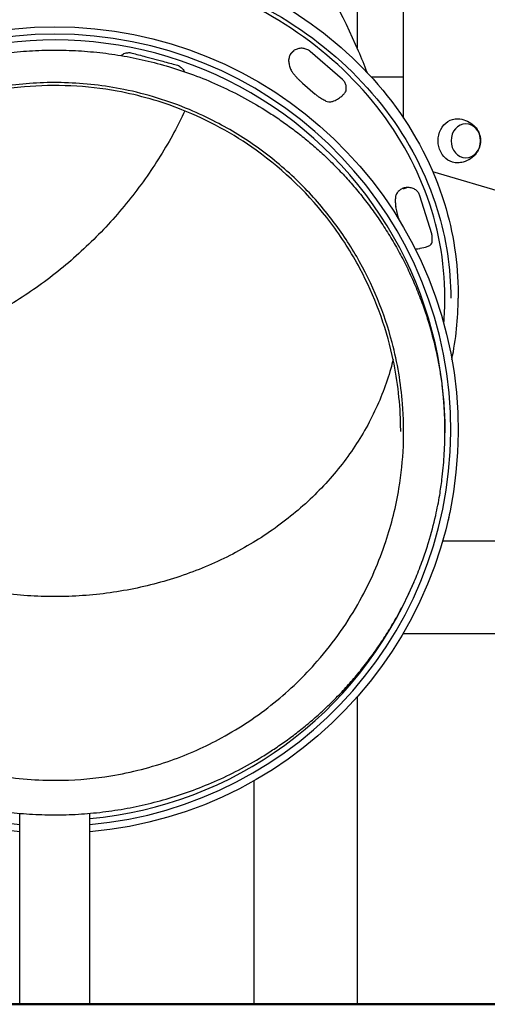
# Model space of a CAD drawing. Units: millimetres. Extents: x 0 to 29700, y 0 to 21000.
# Drawn here: x 8393 to 8797, y 3424 to 4273 of the extents above; entities that cross this region are included whole.
import ezdxf

# ---------------------------------------------------------------- set-up
doc = ezdxf.new("R2010")
doc.units = ezdxf.units.MM
doc.header["$LTSCALE"] = 15
doc.layers.add('P001', color=131, linetype='Continuous')
doc.layers.add('P_7THICK', color=7, linetype='Continuous', lineweight=50)

msp = doc.modelspace()

# ---------------------------------------------------------------- linework, layer by layer
at = {"layer": 'P001'}
for p, q in [((8684.24, 5093.57, 161.29), (8684.24, 4248.73, 161.29)), ((8724.02, 5017.42, -723.09), (8724.02, 4223.57, -723.09)), ((8724.21, 4188.22, 146), (8724.21, 5012.67, 146)), ((8501.79, 4241.15, 1855.34), (8516.51, 4237.2, 1855.34)), ((8671.52, 4221.54, 1514.05), (8643.68, 4245.65, 1527.96)), ((8625.38, 4236.9, 1528.12), (8625.38, 4238.67, 1525.05)), ((8724.21, 4223.57, 106.05), (8696.47, 4223.57, 122.06)), ((8637.21, 4218.21, 1528.42), (8647.99, 4208.88, 1523.03)), ((8674.81, 4212.79, 1514.2), (8674.81, 4214.56, 1511.13)), ((8847.72, 4112.98, 77.18), (8749.47, 4141.89, 133.9)), ((8748.59, 4088.26, 1437.77), (8738.4, 4121.2, 1456.79)), ((8717.2, 4114.97, 1461.99), (8717.2, 4118.6, 1455.72)), ((8720.72, 4099.81, 1459.38), (8720.76, 4099.67, 1459.31)), ((8748.98, 4082.04, 1442.98), (8748.98, 4085.66, 1436.71)), ((8738.49, 4075.81, 1432.98), (8743.12, 4076.88, 1433.6)), ((8771.34, 4036.61, 1393.72), (8771.34, 4032.8, 1400.32)), ((8759.91, 4032.8, 1400.32), (8759.91, 4033.43, 1399.22)), ((8759.9, 3917.32, 2151.01), (8759.9, 3916.49, 2150.05)), ((8758, 3823.57, -676.21), (9326.4, 3823.57, -348.04)), ((8723.88, 3743.57, -696.6), (9374.66, 3743.57, -320.87)), ((8684.24, 3688.71, 161.29), (8684.24, 3423.57, 161.29)), ((8595.24, 3616.43, 161.29), (8595.24, 3423.57, 161.29)), ((8595.24, 3616.43, -738.71), (8595.24, 3423.57, -738.71)), ((8393.11, 3423.57, 2052.29), (8393.11, 3588.35, 2052.29)), ((8453.61, 3423.57, 2052.29), (8453.61, 3588.34, 2052.29))]:
    msp.add_line(p, q, dxfattribs=at)
at = {"layer": 'P001', "extrusion": (-0.5, -3.76426e-16, -0.866025)}
msp.add_circle((-4168.57, -7526.59, -4519.55), 14.7, dxfattribs=at)
at = {"layer": 'P001', "extrusion": (-2.433e-13, 1.97295e-15, -1)}
msp.add_arc((-8423.36, 3919, -1837.07), 347.98, 274.98703, 265.01297, dxfattribs=at)
at = {"layer": 'P001', "extrusion": (2.42325e-13, 7.77181e-09, 1)}
msp.add_arc((8423.36, 3919, 1838.07), 336.55, 359.60961, 180.19991, dxfattribs=at)
at = {"layer": 'P001'}
msp.add_arc((8423.36, 3919, 1837.07), 341.63, 275.07997, 264.92003, dxfattribs=at)
at = {"layer": 'P001', "extrusion": (0.258819, 0.965926, 2.6477e-10)}
for centre, start, end in [((-7114.41, 1832.48, 6297.06), 58.14457, 90), ((-7129.65, 1832.48, 6297.06), 90, 121.85543)]:
    msp.add_arc(centre, 22.86, start, end, dxfattribs=at)
at = {"layer": 'P001', "extrusion": (-0.5, -3.76435e-16, -0.866025)}
msp.add_arc((-4168.57, -7526.59, -4504.55), 19, 358.38603, 181.61397, dxfattribs=at)
at = {"layer": 'P001', "extrusion": (0.5, -8.32667e-16, -0.866025)}
msp.add_arc((3848.57, 7237.87, 4958.61), 19, 93.17612, 115.43549, dxfattribs=at)
at = {"layer": 'P001', "extrusion": (2.45142e-13, 7.77181e-09, 1)}
msp.add_arc((8423.36, 3919, 1838.07), 336.55, 275.15686, 337.09062, dxfattribs=at)
at = {"layer": 'P001'}
for points, knots in [([(8077.95, 3991.43, 1016.36), (8056.9, 4009.65, 1040.6), (8039.76, 4032.37, 1064.83), (8015, 4084.55, 1110.92), (8007.39, 4114, 1132.77), (8002.47, 4176.71, 1171.9), (8005.2, 4209.97, 1189.15), (8020.72, 4276.9, 1217.25), (8033.53, 4310.56, 1228.08), (8067.94, 4374.85, 1242.18), (8089.53, 4405.47, 1245.44), (8139.32, 4460.58, 1244.08), (8167.5, 4485.05, 1239.44), (8227.62, 4525.38, 1222.75), (8259.54, 4541.22, 1210.69), (8323.9, 4562.64, 1180.37), (8356.33, 4568.23, 1162.12), (8418.37, 4568.54, 1121.33), (8447.98, 4563.29, 1098.8), (8496.47, 4544.37, 1056.07), (8516.32, 4532.45, 1036.22), (8533.56, 4517.52, 1016.36)], [0.857072, 0.857072, 0.857072, 0.857072, 1.175272, 1.175272, 1.494277, 1.494277, 1.814432, 1.814432, 2.135088, 2.135088, 2.455849, 2.455849, 2.776618, 2.776618, 3.097373, 3.097373, 3.417982, 3.417982, 3.737977, 3.737977, 3.998665, 3.998665, 3.998665, 3.998665]), ([(8077.34, 4000.82, 1032.49), (8060.57, 4017.24, 1053.42), (8046.75, 4036.83, 1074.21), (8024.36, 4084.56, 1117.2), (8017.02, 4113.55, 1139.05), (8012.56, 4175.19, 1177.97), (8015.39, 4207.82, 1195.05), (8030.93, 4273.42, 1222.76), (8043.61, 4306.38, 1233.4), (8077.56, 4369.34, 1247.2), (8098.81, 4399.32, 1250.35), (8147.73, 4453.27, 1248.88), (8175.39, 4477.22, 1244.25), (8234.31, 4516.68, 1227.65), (8265.56, 4532.18, 1215.69), (8328.48, 4553.17, 1185.64), (8360.14, 4558.65, 1167.55), (8420.7, 4559.07, 1127.03), (8449.58, 4554, 1104.6), (8496.94, 4535.64, 1061.92), (8516.36, 4524.02, 1042), (8533.21, 4509.42, 1022.08)], [0.902831, 0.902831, 0.902831, 0.902831, 1.17894, 1.17894, 1.499943, 1.499943, 1.819761, 1.819761, 2.139088, 2.139088, 2.458315, 2.458315, 2.777537, 2.777537, 3.096771, 3.096771, 3.416147, 3.416147, 3.736137, 3.736137, 3.998665, 3.998665, 3.998665, 3.998665]), ([(8529.25, 4506.13, 1021.12), (8508.9, 4523.76, 1044.55), (8484.78, 4537.02, 1067.98), (8431.42, 4553.53, 1112.54), (8402.17, 4556.74, 1133.67), (8341.47, 4552.79, 1171.5), (8310.01, 4545.59, 1188.18), (8248.09, 4521.49, 1215.36), (8217.63, 4504.58, 1225.83), (8160.84, 4462.76, 1239.46), (8134.51, 4437.86, 1242.62), (8088.64, 4382.59, 1241.3), (8069.1, 4352.23, 1236.82), (8038.81, 4289.11, 1220.68), (8028.05, 4256.36, 1209.02), (8016.43, 4191.79, 1179.7), (8015.57, 4159.98, 1162.06), (8023.84, 4100.54, 1122.61), (8032.97, 4072.92, 1100.83), (8054.97, 4034.07, 1064.19), (8064.98, 4020.65, 1049.95), (8076.48, 4008.78, 1035.63)], [5.426113, 5.426113, 5.426113, 5.426113, 5.744253, 5.744253, 6.063224, 6.063224, 6.383384, 6.383384, 6.704062, 6.704062, 7.024849, 7.024849, 7.345644, 7.345644, 7.666425, 7.666425, 7.987054, 7.987054, 8.307049, 8.307049, 8.502008, 8.502008, 8.502008, 8.502008]), ([(8693.03, 4227.29, 1253.7), (8690.61, 4233.54, 1248.78), (8688.09, 4239.73, 1243.86), (8672.11, 4277.08, 1213.93), (8656.19, 4306.55, 1189.18), (8620.57, 4361.7, 1140.47), (8600.88, 4387.4, 1116.52), (8558.76, 4435.33, 1069.66), (8536.32, 4457.58, 1046.75), (8512.8, 4478.33, 1024.49)], [5.9504147, 5.9504147, 5.9504147, 5.9504147, 5.9703326, 5.9703326, 6.071938, 6.071938, 6.1735434, 6.1735434, 6.2751488, 6.2751488, 6.2751488, 6.2751488]), ([(8075.38, 4036.61, 1393.72), (8075.38, 4068.75, 1412.1), (8081.35, 4100.89, 1430.47), (8104.65, 4161.93, 1465.39), (8121.97, 4190.81, 1481.92), (8166.23, 4242.43, 1511.47), (8193.17, 4265.15, 1524.49), (8253.94, 4302.1, 1545.67), (8287.77, 4316.32, 1553.83), (8358.9, 4334.83, 1564.44), (8396.18, 4339.1, 1566.9), (8470.43, 4337.26, 1565.84), (8507.38, 4331.15, 1562.33), (8577.19, 4309.14, 1549.71), (8610.04, 4293.25, 1540.6), (8668.32, 4253.3, 1517.7), (8693.73, 4229.26, 1503.93), (8734.53, 4175.44, 1473.12), (8749.92, 4145.7, 1456.1), (8767.35, 4089.19, 1423.78), (8771.34, 4062.9, 1408.75), (8771.34, 4036.61, 1393.72)], [4.712389, 4.712389, 4.712389, 4.712389, 5.031615, 5.031615, 5.351085, 5.351085, 5.671029, 5.671029, 5.991328, 5.991328, 6.311793, 6.311793, 6.632299, 6.632299, 6.952745, 6.952745, 7.272995, 7.272995, 7.592856, 7.592856, 7.853982, 7.853982, 7.853982, 7.853982]), ([(8081.73, 4032.8, 1400.32), (8081.73, 4064.35, 1418.72), (8087.62, 4095.91, 1437.12), (8110.61, 4155.81, 1472.03), (8127.68, 4184.15, 1488.54), (8171.29, 4234.73, 1517.98), (8197.79, 4256.96, 1530.92), (8257.53, 4293.08, 1551.92), (8290.76, 4306.96, 1559.99), (8360.57, 4324.98, 1570.47), (8397.15, 4329.12, 1572.87), (8469.95, 4327.24, 1571.78), (8506.17, 4321.23, 1568.28), (8574.6, 4299.64, 1555.74), (8606.79, 4284.08, 1546.69), (8663.9, 4244.99, 1523.95), (8688.81, 4221.46, 1510.26), (8728.83, 4168.81, 1479.6), (8743.93, 4139.7, 1462.64), (8761.07, 4084.36, 1430.38), (8764.99, 4058.58, 1415.35), (8764.99, 4032.8, 1400.32)], [4.712389, 4.712389, 4.712389, 4.712389, 5.033187, 5.033187, 5.353729, 5.353729, 5.673781, 5.673781, 5.993472, 5.993472, 6.312997, 6.312997, 6.632483, 6.632483, 6.952027, 6.952027, 7.27177, 7.27177, 7.591909, 7.591909, 7.853982, 7.853982, 7.853982, 7.853982]), ([(8759.91, 4033.43, 1399.22), (8759.91, 4064.52, 1416.99), (8754.13, 4095.6, 1434.75), (8731.6, 4154.64, 1468.51), (8714.85, 4182.57, 1484.49), (8672.05, 4232.5, 1513.07), (8646, 4254.47, 1525.66), (8587.22, 4290.21, 1546.14), (8554.5, 4303.97, 1554.03), (8485.71, 4321.87, 1564.29), (8449.65, 4326, 1566.66), (8377.84, 4324.22, 1565.64), (8342.11, 4318.31, 1562.25), (8274.59, 4297.02, 1550.05), (8242.81, 4281.66, 1541.24), (8186.45, 4243.02, 1519.1), (8161.87, 4219.76, 1505.78), (8122.41, 4167.71, 1475.99), (8107.53, 4138.94, 1459.53), (8090.67, 4084.29, 1428.29), (8086.81, 4058.86, 1413.75), (8086.81, 4033.43, 1399.22)], [0, 0, 0, 0, 0.3192, 0.3192, 0.638652, 0.638652, 0.958594, 0.958594, 1.278903, 1.278903, 1.599384, 1.599384, 1.919907, 1.919907, 2.240369, 2.240369, 2.560627, 2.560627, 2.880483, 2.880483, 3.141593, 3.141593, 3.141593, 3.141593]), ([(8643.68, 4245.65, 1527.96), (8642.85, 4246.37, 1528.28), (8641.89, 4246.96, 1528.54), (8639.81, 4247.86, 1528.94), (8638.69, 4248.16, 1529.08), (8636.38, 4248.42, 1529.2), (8635.19, 4248.38, 1529.18), (8632.89, 4247.96, 1528.99), (8631.78, 4247.59, 1528.82), (8629.75, 4246.53, 1528.35), (8628.82, 4245.85, 1528.05), (8627.28, 4244.26, 1527.37), (8626.66, 4243.36, 1526.98), (8625.77, 4241.44, 1526.18), (8625.5, 4240.43, 1525.77), (8625.39, 4239.16, 1525.24), (8625.38, 4238.92, 1525.15), (8625.38, 4238.67, 1525.05)], [0.785398, 0.785398, 0.785398, 0.785398, 1.108515, 1.108515, 1.440564, 1.440564, 1.776473, 1.776473, 2.111915, 2.111915, 2.442285, 2.442285, 2.762189, 2.762189, 3.069366, 3.069366, 3.141593, 3.141593, 3.141593, 3.141593]), ([(8086.81, 3917.28, 2151.04), (8086.81, 3922.95, 2146.22), (8086.96, 3928.61, 2141.39), (8087.55, 3939.94, 2131.74), (8088, 3945.61, 2126.92), (8089.19, 3956.9, 2117.3), (8089.93, 3962.53, 2112.5), (8091.7, 3973.72, 2102.98), (8092.73, 3979.27, 2098.25), (8095.07, 3990.26, 2088.89), (8096.37, 3995.7, 2084.26), (8099.24, 4006.43, 2075.12), (8100.79, 4011.72, 2070.62), (8104.17, 4022.18, 2061.71), (8105.98, 4027.35, 2057.31), (8109.85, 4037.54, 2048.62), (8111.91, 4042.57, 2044.34), (8116.24, 4052.46, 2035.92), (8118.51, 4057.32, 2031.78), (8123.25, 4066.85, 2023.67), (8125.72, 4071.52, 2019.69), (8130.83, 4080.66, 2011.9), (8133.47, 4085.13, 2008.1), (8138.91, 4093.85, 2000.68), (8141.7, 4098.1, 1997.06), (8147.41, 4106.37, 1990.01), (8150.33, 4110.39, 1986.58), (8156.29, 4118.23, 1979.91), (8159.33, 4122.05, 1976.65), (8165.53, 4129.5, 1970.31), (8168.68, 4133.12, 1967.22), (8175.11, 4140.19, 1961.21), (8178.36, 4143.62, 1958.28), (8184.96, 4150.28, 1952.61), (8188.3, 4153.51, 1949.86), (8195.03, 4159.75, 1944.54), (8198.42, 4162.77, 1941.97), (8205.25, 4168.61, 1937), (8208.68, 4171.43, 1934.6), (8215.58, 4176.86, 1929.97), (8219.04, 4179.48, 1927.74), (8225.99, 4184.52, 1923.44), (8229.47, 4186.95, 1921.37), (8236.48, 4191.65, 1917.38), (8240, 4193.91, 1915.45), (8247.07, 4198.27, 1911.73), (8250.62, 4200.37, 1909.94), (8257.73, 4204.41, 1906.51), (8261.31, 4206.35, 1904.85), (8268.47, 4210.08, 1901.67), (8272.05, 4211.86, 1900.15), (8279.21, 4215.28, 1897.25), (8282.79, 4216.91, 1895.86), (8293.47, 4221.55, 1891.91), (8300.69, 4224.4, 1889.48), (8315.08, 4229.51, 1885.12), (8322.24, 4231.79, 1883.18), (8336.57, 4235.84, 1879.72), (8343.74, 4237.63, 1878.21), (8358.04, 4240.69, 1875.59), (8365.21, 4242, 1874.48), (8379.49, 4244.13, 1872.66), (8386.59, 4244.97, 1871.95), (8400.71, 4246.18, 1870.92), (8407.73, 4246.57, 1870.59), (8421.8, 4246.91, 1870.29), (8428.84, 4246.87, 1870.33), (8442.91, 4246.36, 1870.76), (8449.92, 4245.9, 1871.16), (8463.91, 4244.54, 1872.32), (8470.92, 4243.64, 1873.08), (8484.88, 4241.41, 1874.99), (8491.83, 4240.07, 1876.12), (8505.76, 4236.95, 1878.78), (8512.74, 4235.15, 1880.31), (8526.71, 4231.1, 1883.77), (8533.68, 4228.82, 1885.71), (8547.58, 4223.79, 1889.99), (8554.49, 4221.03, 1892.35), (8568.24, 4215.01, 1897.47), (8575.1, 4211.72, 1900.27), (8588.83, 4204.57, 1906.37), (8595.68, 4200.69, 1909.67), (8605.84, 4194.46, 1914.98), (8609.29, 4192.26, 1916.86), (8616.16, 4187.69, 1920.74), (8619.58, 4185.33, 1922.76), (8626.39, 4180.43, 1926.93), (8629.77, 4177.9, 1929.09), (8636.5, 4172.67, 1933.54), (8639.83, 4169.97, 1935.84), (8646.44, 4164.4, 1940.58), (8649.71, 4161.53, 1943.03), (8656.2, 4155.61, 1948.07), (8659.41, 4152.56, 1950.67), (8665.79, 4146.25, 1956.04), (8668.96, 4142.99, 1958.82), (8675.23, 4136.26, 1964.55), (8678.32, 4132.79, 1967.51), (8684.43, 4125.65, 1973.59), (8687.44, 4121.98, 1976.72), (8693.35, 4114.43, 1983.14), (8696.25, 4110.56, 1986.44), (8701.93, 4102.62, 1993.2), (8704.71, 4098.55, 1996.67), (8710.11, 4090.23, 2003.75), (8712.73, 4085.98, 2007.38), (8717.82, 4077.3, 2014.77), (8720.27, 4072.87, 2018.54), (8725.02, 4063.82, 2026.25), (8727.31, 4059.19, 2030.19), (8731.71, 4049.74, 2038.24), (8733.82, 4044.91, 2042.35), (8737.81, 4035.13, 2050.68), (8739.69, 4030.18, 2054.9), (8742.99, 4020.83, 2062.86), (8744.43, 4016.44, 2066.6), (8748.13, 4004.3, 2076.93), (8750.2, 3996.52, 2083.57), (8753.29, 3982.8, 2095.25), (8754.45, 3976.89, 2100.28), (8756.19, 3966.52, 2109.11), (8756.84, 3962.06, 2112.9), (8758.23, 3950.91, 2122.41), (8758.86, 3944.19, 2128.12), (8759.69, 3930.76, 2139.56), (8759.9, 3924.04, 2145.29), (8759.9, 3917.32, 2151.01)], [-1.570678, -1.570678, -1.570678, -1.570678, -1.513014, -1.513014, -1.45522, -1.45522, -1.397562, -1.397562, -1.340307, -1.340307, -1.283712, -1.283712, -1.228013, -1.228013, -1.173323, -1.173323, -1.119634, -1.119634, -1.067085, -1.067085, -1.0158, -1.0158, -0.965882, -0.965882, -0.917413, -0.917413, -0.870448, -0.870448, -0.824698, -0.824698, -0.780062, -0.780062, -0.736805, -0.736805, -0.694988, -0.694988, -0.654558, -0.654558, -0.615459, -0.615459, -0.57763, -0.57763, -0.540954, -0.540954, -0.505103, -0.505103, -0.470071, -0.470071, -0.43585, -0.43585, -0.402625, -0.402625, -0.370338, -0.370338, -0.307487, -0.307487, -0.247454, -0.247454, -0.188863, -0.188863, -0.13157, -0.13157, -0.076099, -0.076099, -0.021772, -0.021772, 0.032666, 0.032666, 0.087426, 0.087426, 0.1426, 0.1426, 0.197979, 0.197979, 0.254827, 0.254827, 0.313453, 0.313453, 0.374166, 0.374166, 0.437157, 0.437157, 0.50332, 0.50332, 0.538114, 0.538114, 0.573835, 0.573835, 0.610525, 0.610525, 0.648221, 0.648221, 0.686963, 0.686963, 0.727048, 0.727048, 0.768617, 0.768617, 0.811476, 0.811476, 0.855611, 0.855611, 0.900999, 0.900999, 0.947601, 0.947601, 0.995363, 0.995363, 1.044223, 1.044223, 1.094583, 1.094583, 1.14649, 1.14649, 1.199461, 1.199461, 1.245811, 1.245811, 1.326923, 1.326923, 1.387757, 1.387757, 1.433382, 1.433382, 1.50182, 1.50182, 1.570259, 1.570259, 1.570259, 1.570259]), ([(8480.4, 4242.11, 1845.45), (8480.73, 4242.39, 1845.72), (8481.07, 4242.64, 1846), (8482.48, 4243.57, 1847.14), (8483.65, 4244.07, 1848.02), (8485.91, 4244.59, 1849.54), (8486.97, 4244.69, 1850.2), (8488.74, 4244.57, 1851.19), (8489.44, 4244.46, 1851.56), (8490.14, 4244.27, 1851.9)], [-1.023387, -1.023387, -1.023387, -1.023387, -0.895893, -0.895893, -0.505828, -0.505828, -0.194549, -0.194549, 0, 0, 0, 0]), ([(8627.44, 4244.17, 1528.22), (8627.45, 4244.18, 1528.22), (8627.47, 4244.19, 1528.23), (8627.65, 4244.43, 1528.33), (8627.84, 4244.64, 1528.42), (8628.13, 4244.94, 1528.57), (8628.22, 4245.03, 1528.61), (8628.37, 4245.17, 1528.69), (8628.41, 4245.21, 1528.71), (8628.5, 4245.29, 1528.75), (8628.54, 4245.32, 1528.77), (8628.62, 4245.39, 1528.81), (8628.66, 4245.43, 1528.84), (8628.78, 4245.52, 1528.89), (8628.85, 4245.58, 1528.93), (8629.2, 4245.85, 1529.1), (8629.49, 4246.04, 1529.25), (8629.81, 4246.22, 1529.4), (8629.82, 4246.23, 1529.41), (8629.84, 4246.24, 1529.41)], [-0.0052066, -0.0052066, -0.0052066, -0.0052066, 0, 0, 0.0898613, 0.0898613, 0.1318906, 0.1318906, 0.1530236, 0.1530236, 0.1692538, 0.1692538, 0.1871269, 0.1871269, 0.2167723, 0.2167723, 0.3298118, 0.3298118, 0.33502, 0.33502, 0.33502, 0.33502]), ([(8528.16, 4234.08, 1851.9), (8529.47, 4233.73, 1851.26), (8530.65, 4233.15, 1850.53), (8532.63, 4231.73, 1849.02), (8533.46, 4230.9, 1848.23), (8534.52, 4229.42, 1846.99), (8534.86, 4228.85, 1846.53), (8535.14, 4228.24, 1846.08)], [-3.1944068, -3.1944068, -3.1944068, -3.1944068, -2.8279033, -2.8279033, -2.4737551, -2.4737551, -2.2686652, -2.2686652, -2.2686652, -2.2686652]), ([(8625.38, 4236.9, 1528.12), (8625.38, 4236.26, 1528.23), (8625.42, 4235.62, 1528.35), (8625.57, 4234.35, 1528.58), (8625.68, 4233.71, 1528.69), (8625.98, 4232.46, 1528.91), (8626.16, 4231.83, 1529.02), (8626.63, 4230.6, 1529.23), (8626.9, 4230, 1529.33), (8627.54, 4228.82, 1529.53), (8627.91, 4228.24, 1529.62), (8628.33, 4227.7, 1529.7)], [2.362057, 2.362057, 2.362057, 2.362057, 2.528527, 2.528527, 2.6949969, 2.6949969, 2.8614669, 2.8614669, 3.0279369, 3.0279369, 3.1944068, 3.1944068, 3.1944068, 3.1944068]), ([(8637.21, 4218.21, 1528.42), (8636.58, 4218.76, 1528.72), (8635.96, 4219.32, 1528.98), (8634.71, 4220.5, 1529.41), (8634.1, 4221.11, 1529.59), (8632.88, 4222.35, 1529.85), (8632.28, 4222.99, 1529.93), (8631.1, 4224.3, 1530.02), (8630.53, 4224.97, 1530.02), (8629.4, 4226.32, 1529.93), (8628.86, 4227.01, 1529.84), (8628.33, 4227.7, 1529.7)], [3.1415927, 3.1415927, 3.1415927, 3.1415927, 3.2527891, 3.2527891, 3.3639855, 3.3639855, 3.4751819, 3.4751819, 3.5863784, 3.5863784, 3.6975748, 3.6975748, 3.6975748, 3.6975748]), ([(8122.39, 3914.45, 2153.49), (8122.6, 3895.53, 2169.87), (8124.59, 3876.63, 2186.23), (8132.18, 3839.24, 2218.6), (8137.78, 3820.75, 2234.6), (8152.04, 3786.31, 2264.41), (8160.37, 3770.28, 2278.29), (8180.25, 3739.4, 2305.01), (8191.81, 3724.55, 2317.86), (8209.86, 3705.53, 2334.33), (8214.9, 3700.58, 2338.61), (8236.63, 3680.69, 2355.83), (8255.32, 3666.97, 2367.71), (8288.63, 3648.27, 2383.89), (8301.95, 3641.99, 2389.33), (8329.87, 3631.32, 2398.56), (8344.46, 3626.94, 2402.35), (8364.93, 3622.49, 2406.2), (8370.44, 3621.46, 2407.1), (8393.74, 3617.74, 2410.31), (8411.94, 3616.49, 2411.4), (8444.11, 3617.21, 2410.77), (8458.1, 3618.51, 2409.65), (8489.65, 3623.66, 2405.19), (8507.02, 3628.15, 2401.3), (8538.87, 3639.4, 2391.57), (8553.48, 3645.95, 2385.9), (8583.54, 3662.31, 2371.74), (8598.63, 3672.48, 2362.93), (8626.22, 3694.75, 2343.66), (8638.71, 3706.84, 2333.19), (8664.29, 3736.08, 2307.89), (8676.5, 3753.65, 2292.68), (8695.77, 3788.4, 2262.6), (8703.2, 3805.47, 2247.82), (8713.99, 3837.92, 2219.73), (8717.75, 3853.23, 2206.49), (8724.32, 3892.87, 2172.17), (8725.34, 3917.38, 2150.96), (8721.99, 3959.43, 2114.56), (8719.01, 3977.04, 2099.32), (8707.74, 4019.88, 2062.24), (8697.6, 4044.86, 2040.62), (8677.22, 4080.06, 2010.15), (8669.77, 4091.2, 2000.51), (8653.13, 4112.71, 1981.89), (8643.94, 4123.09, 1972.91), (8623.28, 4143.31, 1955.4), (8611.7, 4153.1, 1946.93), (8587.69, 4170.38, 1931.97), (8575.41, 4177.99, 1925.38), (8555.02, 4188.61, 1916.2), (8547.44, 4192.17, 1913.11), (8521.76, 4202.92, 1903.8), (8502.73, 4208.85, 1898.68), (8466.3, 4216.21, 1892.3), (8449.12, 4218.2, 1890.58), (8415.76, 4219.14, 1889.77), (8399.61, 4218.29, 1890.5), (8372.63, 4214.71, 1893.6), (8361.65, 4212.62, 1895.41), (8332.03, 4205.27, 1901.77), (8313.92, 4198.83, 1907.35), (8284.77, 4185.34, 1919.02), (8273.17, 4178.98, 1924.53), (8246.54, 4162.1, 1939.14), (8232.2, 4150.98, 1948.76), (8207.51, 4128.19, 1968.49), (8196.9, 4116.68, 1978.45), (8175.91, 4090.16, 2001.41), (8166.02, 4074.93, 2014.59), (8148.31, 4041.67, 2043.38), (8140.88, 4023.52, 2059.09), (8129.01, 3984.31, 2093.02), (8125.05, 3963.18, 2111.32), (8122.69, 3933.91, 2136.65), (8122.37, 3925.86, 2143.62), (8122.37, 3917.81, 2150.58)], [106.273381, 106.273381, 106.273381, 106.273381, 114.031954, 114.031954, 121.790528, 121.790528, 128.837979, 128.837979, 135.885425, 135.885425, 138.450417, 138.450417, 146.482699, 146.482699, 151.345907, 151.345907, 156.20911, 156.20911, 157.973382, 157.973382, 163.619706, 163.619706, 167.989528, 167.989528, 173.663843, 173.663843, 178.92184, 178.92184, 185.175216, 185.175216, 191.455608, 191.455608, 199.56754, 199.56754, 206.919885, 206.919885, 213.29389, 213.29389, 223.307167, 223.307167, 230.57198, 230.57198, 241.225941, 241.225941, 246.341952, 246.341952, 251.457958, 251.457958, 256.836225, 256.836225, 261.757373, 261.757373, 264.529806, 264.529806, 270.884551, 270.884551, 276.261735, 276.261735, 281.272176, 281.272176, 284.786791, 284.786791, 290.969359, 290.969359, 295.412522, 295.412522, 301.765563, 301.765563, 307.511909, 307.511909, 314.454019, 314.454019, 322.224992, 322.224992, 330.952465, 330.952465, 334.252676, 334.252676, 334.252676, 334.252676]), ([(8721.81, 3917.81, 1830.72), (8721.81, 3920.42, 1830.72), (8721.77, 3923.04, 1830.72), (8721.2, 3945.01, 1830.72), (8718.8, 3964.32, 1830.72), (8708.69, 4009.33, 1830.72), (8699.29, 4034.64, 1830.72), (8679.32, 4072.09, 1830.72), (8670.85, 4085.34, 1830.72), (8643.29, 4121.78, 1830.72), (8621.55, 4142.96, 1830.72), (8577.31, 4174.65, 1830.71), (8555.73, 4186.42, 1830.71), (8515.02, 4202.5, 1830.71), (8496.31, 4207.86, 1830.71), (8450.88, 4216.2, 1830.71), (8423.85, 4217.47, 1830.71), (8381.55, 4213.74, 1830.71), (8366.07, 4211.13, 1830.71), (8321.7, 4200.03, 1830.71), (8293.63, 4188.28, 1830.71), (8247.2, 4159.95, 1830.71), (8228.01, 4144.75, 1830.72), (8197.34, 4113.67, 1830.72), (8185.08, 4098.56, 1830.72), (8159.61, 4060.04, 1830.72), (8147.86, 4035.68, 1830.72), (8132.52, 3988.55, 1830.72), (8127.96, 3966.1, 1830.72), (8125.28, 3934.9, 1830.72), (8124.91, 3926.36, 1830.72), (8124.91, 3917.81, 1830.72)], [1.570802, 1.570802, 1.570802, 1.570802, 1.59705, 1.59705, 1.791763, 1.791763, 2.060738, 2.060738, 2.218315, 2.218315, 2.52003, 2.52003, 2.765299, 2.765299, 2.960004, 2.960004, 3.229576, 3.229576, 3.386854, 3.386854, 3.689304, 3.689304, 3.933555, 3.933555, 4.128265, 4.128265, 4.397684, 4.397684, 4.626494, 4.626494, 4.712389, 4.712389, 4.712389, 4.712389]), ([(8674.81, 4214.56, 1511.13), (8674.81, 4215.09, 1511.34), (8674.76, 4215.62, 1511.56), (8674.57, 4216.66, 1511.99), (8674.43, 4217.17, 1512.2), (8674.06, 4218.16, 1512.61), (8673.83, 4218.64, 1512.81), (8673.29, 4219.55, 1513.19), (8672.98, 4219.99, 1513.38), (8672.3, 4220.81, 1513.73), (8671.92, 4221.19, 1513.89), (8671.52, 4221.54, 1514.05)], [0, 0, 0, 0, 0.1570796, 0.1570796, 0.3141593, 0.3141593, 0.4712389, 0.4712389, 0.6283185, 0.6283185, 0.7853982, 0.7853982, 0.7853982, 0.7853982]), ([(8657.18, 4202.8, 1515.78), (8656.6, 4203.05, 1516.43), (8656.01, 4203.33, 1517.04), (8654.82, 4203.96, 1518.21), (8654.21, 4204.31, 1518.77), (8652.99, 4205.07, 1519.82), (8652.37, 4205.48, 1520.31), (8651.13, 4206.36, 1521.22), (8650.5, 4206.83, 1521.63), (8649.24, 4207.82, 1522.39), (8648.61, 4208.34, 1522.73), (8647.99, 4208.88, 1523.03)], [2.5856105, 2.5856105, 2.5856105, 2.5856105, 2.6968069, 2.6968069, 2.8080034, 2.8080034, 2.9191998, 2.9191998, 3.0303962, 3.0303962, 3.1415927, 3.1415927, 3.1415927, 3.1415927]), ([(8657.18, 4202.8, 1515.78), (8658.03, 4202.44, 1515.11), (8658.91, 4202.26, 1514.45), (8660.92, 4202.15, 1512.96), (8662.03, 4202.31, 1512.14), (8664.56, 4203.02, 1510.37), (8665.95, 4203.68, 1509.44), (8667.91, 4204.9, 1508.42), (8668.51, 4205.31, 1508.15), (8669.48, 4206.02, 1507.87), (8669.83, 4206.3, 1507.8), (8670.66, 4206.95, 1507.77), (8671.12, 4207.34, 1507.85), (8671.87, 4207.99, 1508.21), (8672.17, 4208.26, 1508.44), (8672.83, 4208.88, 1509.09), (8673.15, 4209.21, 1509.56), (8673.77, 4209.93, 1510.6), (8674.06, 4210.32, 1511.2), (8674.6, 4211.36, 1512.59), (8674.81, 4212.06, 1513.39), (8674.81, 4212.79, 1514.2)], [0, 0, 0, 0, 0.266282, 0.266282, 0.617833, 0.617833, 1.090244, 1.090244, 1.304134, 1.304134, 1.431004, 1.431004, 1.60049, 1.60049, 1.730937, 1.730937, 1.908927, 1.908927, 2.107115, 2.107115, 2.362057, 2.362057, 2.362057, 2.362057]), ([(8535.61, 4194.35, 834.72), (8532.67, 4188.1, 833.06), (8529.54, 4181.9, 831.56), (8522.51, 4168.9, 828.72), (8518.57, 4162.11, 827.42), (8510.24, 4148.73, 825.23), (8505.86, 4142.15, 824.35), (8496.69, 4129.23, 822.99), (8491.89, 4122.89, 822.53), (8481.93, 4110.5, 822.02), (8476.76, 4104.45, 821.97), (8466.06, 4092.68, 822.3), (8460.54, 4086.95, 822.68), (8449.19, 4075.87, 823.86), (8443.36, 4070.51, 824.65), (8431.43, 4060.19, 826.66), (8425.33, 4055.23, 827.88), (8412.88, 4045.74, 830.71), (8406.54, 4041.2, 832.33), (8393.67, 4032.6, 835.97), (8387.14, 4028.52, 837.98), (8373.92, 4020.86, 842.4), (8367.24, 4017.27, 844.8), (8353.76, 4010.59, 849.97), (8346.97, 4007.51, 852.74), (8333.32, 4001.87, 858.63), (8326.46, 3999.31, 861.76), (8312.72, 3994.74, 868.33), (8305.84, 3992.73, 871.79), (8292.09, 3989.25, 879.01), (8285.23, 3987.8, 882.77), (8271.58, 3985.44, 890.59), (8264.78, 3984.54, 894.64), (8251.3, 3983.32, 903.01), (8244.61, 3983, 907.33), (8231.39, 3982.92, 916.19), (8224.85, 3983.17, 920.75), (8211.96, 3984.23, 930.06), (8205.61, 3985.05, 934.82), (8193.15, 3987.25, 944.53), (8187.03, 3988.64, 949.47), (8175.07, 3991.97, 959.5), (8169.22, 3993.91, 964.59), (8158.84, 3997.95, 973.98), (8154.26, 3999.97, 978.25), (8146.44, 4003.8, 985.79), (8143.16, 4005.55, 989.03), (8139.58, 4007.6, 992.65), (8139.22, 4007.81, 993.02), (8138.87, 4008.01, 993.38)], [6.781375, 6.781375, 6.781375, 6.781375, 6.852609, 6.852609, 6.932385, 6.932385, 7.01216, 7.01216, 7.091939, 7.091939, 7.171719, 7.171719, 7.251496, 7.251496, 7.33127, 7.33127, 7.411046, 7.411046, 7.490826, 7.490826, 7.57061, 7.57061, 7.650395, 7.650395, 7.730184, 7.730184, 7.809986, 7.809986, 7.88981, 7.88981, 7.969663, 7.969663, 8.049551, 8.049551, 8.129489, 8.129489, 8.209491, 8.209491, 8.28957, 8.28957, 8.36974, 8.36974, 8.450004, 8.450004, 8.516119, 8.516119, 8.565706, 8.565706, 8.571246, 8.571246, 8.571246, 8.571246]), ([(8770.95, 4187.56, 137.49), (8773.33, 4187.49, 138.01), (8775.67, 4187.01, 138.53), (8779.98, 4185.41, 139.53), (8781.92, 4184.27, 140.02), (8785.28, 4181.59, 140.93), (8786.65, 4180.04, 141.35), (8788.82, 4176.75, 142.08), (8789.58, 4175.03, 142.37), (8790.55, 4171.58, 142.76), (8790.76, 4169.86, 142.85), (8790.67, 4166.45, 142.81), (8790.39, 4164.74, 142.69), (8789.23, 4161.27, 142.24), (8788.34, 4159.5, 141.91), (8785.81, 4156.12, 141.09), (8784.18, 4154.5, 140.62), (8780.26, 4151.89, 139.6), (8778.03, 4150.86, 139.07), (8774.1, 4149.86, 138.18), (8772.53, 4149.63, 137.84), (8770.95, 4149.58, 137.49)], [4.740558, 4.740558, 4.740558, 4.740558, 5.024323, 5.024323, 5.316911, 5.316911, 5.630482, 5.630482, 5.967568, 5.967568, 6.311573, 6.311573, 6.651851, 6.651851, 6.996241, 6.996241, 7.329616, 7.329616, 7.636706, 7.636706, 7.825813, 7.825813, 7.825813, 7.825813]), ([(8738.4, 4121.2, 1456.79), (8738.09, 4122.17, 1457.19), (8737.62, 4123.1, 1457.58), (8736.39, 4124.79, 1458.3), (8735.61, 4125.54, 1458.62), (8733.83, 4126.82, 1459.19), (8732.81, 4127.33, 1459.42), (8730.64, 4128.05, 1459.74), (8729.48, 4128.25, 1459.83), (8727.15, 4128.31, 1459.86), (8725.97, 4128.17, 1459.8), (8723.73, 4127.56, 1459.52), (8722.66, 4127.09, 1459.31), (8720.75, 4125.86, 1458.76), (8719.9, 4125.11, 1458.43), (8718.54, 4123.4, 1457.7), (8718.02, 4122.45, 1457.31), (8717.36, 4120.53, 1456.51), (8717.2, 4119.56, 1456.12), (8717.2, 4118.6, 1455.72)], [0.261799, 0.261799, 0.261799, 0.261799, 0.565146, 0.565146, 0.879654, 0.879654, 1.205927, 1.205927, 1.539618, 1.539618, 1.875817, 1.875817, 2.210295, 2.210295, 2.538111, 2.538111, 2.854188, 2.854188, 3.141593, 3.141593, 3.141593, 3.141593]), ([(8723.6, 4127.14, 1460.65), (8723.62, 4127.14, 1460.65), (8723.64, 4127.15, 1460.65), (8723.92, 4127.28, 1460.69), (8724.2, 4127.38, 1460.72), (8724.62, 4127.52, 1460.77), (8724.75, 4127.56, 1460.79), (8724.95, 4127.61, 1460.82), (8725.02, 4127.63, 1460.82), (8725.14, 4127.66, 1460.84), (8725.19, 4127.67, 1460.85), (8725.3, 4127.7, 1460.86), (8725.36, 4127.71, 1460.87), (8725.51, 4127.74, 1460.89), (8725.61, 4127.76, 1460.9), (8726.07, 4127.84, 1460.97), (8726.45, 4127.88, 1461.02), (8726.84, 4127.89, 1461.08), (8726.85, 4127.89, 1461.09), (8726.87, 4127.89, 1461.09)], [-0.0052066, -0.0052066, -0.0052066, -0.0052066, 0, 0, 0.0898613, 0.0898613, 0.1318906, 0.1318906, 0.1530236, 0.1530236, 0.1692538, 0.1692538, 0.1871269, 0.1871269, 0.2167723, 0.2167723, 0.3298118, 0.3298118, 0.33502, 0.33502, 0.33502, 0.33502]), ([(8717.2, 4114.97, 1461.99), (8717.2, 4114.77, 1462.02), (8717.21, 4114.56, 1462.04), (8717.22, 4114.14, 1462.08), (8717.24, 4113.93, 1462.1), (8717.27, 4113.5, 1462.13), (8717.29, 4113.29, 1462.15), (8717.35, 4112.87, 1462.18), (8717.38, 4112.66, 1462.19), (8717.45, 4112.24, 1462.21), (8717.5, 4112.02, 1462.22), (8717.54, 4111.81, 1462.23)], [2.9310537, 2.9310537, 2.9310537, 2.9310537, 2.9837243, 2.9837243, 3.0363949, 3.0363949, 3.0890656, 3.0890656, 3.1417362, 3.1417362, 3.1944068, 3.1944068, 3.1944068, 3.1944068]), ([(8720.72, 4099.81, 1459.38), (8720.49, 4100.53, 1459.79), (8720.27, 4101.28, 1460.16), (8719.83, 4102.81, 1460.81), (8719.61, 4103.59, 1461.09), (8719.17, 4105.19, 1461.57), (8718.96, 4106, 1461.76), (8718.54, 4107.64, 1462.05), (8718.33, 4108.47, 1462.15), (8717.93, 4110.14, 1462.26), (8717.73, 4110.98, 1462.27), (8717.54, 4111.81, 1462.23)], [3.1415927, 3.1415927, 3.1415927, 3.1415927, 3.2527891, 3.2527891, 3.3639855, 3.3639855, 3.4751819, 3.4751819, 3.5863784, 3.5863784, 3.6975748, 3.6975748, 3.6975748, 3.6975748]), ([(8748.98, 4085.66, 1436.71), (8748.98, 4085.84, 1436.78), (8748.98, 4086.01, 1436.85), (8748.95, 4086.37, 1436.99), (8748.94, 4086.54, 1437.07), (8748.9, 4086.89, 1437.21), (8748.87, 4087.07, 1437.28), (8748.81, 4087.41, 1437.42), (8748.77, 4087.58, 1437.49), (8748.69, 4087.93, 1437.63), (8748.64, 4088.1, 1437.7), (8748.59, 4088.26, 1437.77)], [0, 0, 0, 0, 0.0523599, 0.0523599, 0.1047198, 0.1047198, 0.1570796, 0.1570796, 0.2094395, 0.2094395, 0.2617994, 0.2617994, 0.2617994, 0.2617994]), ([(8743.12, 4076.88, 1433.6), (8743.69, 4077.02, 1434.06), (8744.21, 4077.15, 1434.6), (8745.21, 4077.46, 1435.76), (8745.69, 4077.64, 1436.38), (8746.62, 4078.1, 1437.65), (8747.07, 4078.39, 1438.3), (8747.91, 4079.14, 1439.63), (8748.29, 4079.62, 1440.3), (8748.83, 4080.75, 1441.64), (8748.98, 4081.4, 1442.32), (8748.98, 4082.04, 1442.98)], [1.851444, 1.851444, 1.851444, 1.851444, 2.067366, 2.067366, 2.283288, 2.283288, 2.49921, 2.49921, 2.715132, 2.715132, 2.931054, 2.931054, 2.931054, 2.931054]), ([(8734.33, 4075.16, 1435.99), (8734.75, 4075.18, 1435.61), (8735.16, 4075.21, 1435.24), (8736.34, 4075.36, 1434.28), (8737.11, 4075.5, 1433.71), (8738.11, 4075.72, 1433.17), (8738.3, 4075.77, 1433.07), (8738.49, 4075.81, 1432.98)], [0.8609725, 0.8609725, 0.8609725, 0.8609725, 1.0113591, 1.0113591, 1.2799523, 1.2799523, 1.3429662, 1.3429662, 1.3429662, 1.3429662]), ([(8715.3, 3979.82, 1367.91), (8714.66, 3977.2, 1366.39), (8713.97, 3974.59, 1364.86), (8711.33, 3965.31, 1359.44), (8709.13, 3958.68, 1355.57), (8704.11, 3945.6, 1347.94), (8701.3, 3939.15, 1344.18), (8695.09, 3926.46, 1336.77), (8691.69, 3920.22, 1333.14), (8684.32, 3908.01, 1326.01), (8680.36, 3902.03, 1322.53), (8671.89, 3890.37, 1315.72), (8667.39, 3884.68, 1312.41), (8657.87, 3873.64, 1305.98), (8652.86, 3868.29, 1302.85), (8642.36, 3857.94, 1296.83), (8636.87, 3852.95, 1293.92), (8625.45, 3843.37, 1288.34), (8619.51, 3838.78, 1285.66), (8607.24, 3830.01, 1280.56), (8600.91, 3825.85, 1278.13), (8587.87, 3817.96, 1273.54), (8581.17, 3814.24, 1271.38), (8567.44, 3807.28, 1267.33), (8560.42, 3804.04, 1265.44), (8546.1, 3798.05, 1261.95), (8538.8, 3795.3, 1260.36), (8523.97, 3790.32, 1257.46), (8516.44, 3788.09, 1256.16), (8501.2, 3784.15, 1253.87), (8493.49, 3782.44, 1252.87), (8477.93, 3779.57, 1251.2), (8470.09, 3778.4, 1250.52), (8454.32, 3776.61, 1249.48), (8446.39, 3775.99, 1249.12), (8430.5, 3775.29, 1248.71), (8422.54, 3775.22, 1248.67), (8406.65, 3775.62, 1248.91), (8398.7, 3776.1, 1249.18), (8382.89, 3777.6, 1250.06), (8375.02, 3778.62, 1250.65), (8359.4, 3781.21, 1252.16), (8351.65, 3782.78, 1253.07), (8336.32, 3786.44, 1255.2), (8328.74, 3788.53, 1256.42), (8313.79, 3793.24, 1259.15), (8306.43, 3795.85, 1260.67), (8291.96, 3801.57, 1264), (8284.86, 3804.69, 1265.81), (8270.97, 3811.39, 1269.72), (8264.18, 3814.98, 1271.81), (8250.96, 3822.63, 1276.26), (8244.52, 3826.68, 1278.62), (8232.04, 3835.21, 1283.58), (8226, 3839.69, 1286.19), (8214.35, 3849.06, 1291.65), (8208.74, 3853.94, 1294.5), (8197.98, 3864.09, 1300.41), (8192.84, 3869.35, 1303.47), (8183.06, 3880.2, 1309.8), (8178.42, 3885.8, 1313.06), (8169.67, 3897.3, 1319.77), (8165.56, 3903.2, 1323.21), (8157.9, 3915.27, 1330.25), (8154.35, 3921.44, 1333.84), (8147.83, 3934, 1341.17), (8144.86, 3940.4, 1344.9), (8139.52, 3953.37, 1352.48), (8137.15, 3959.95, 1356.32), (8133.73, 3970.98, 1362.76), (8132.51, 3975.39, 1365.33), (8131.42, 3979.82, 1367.91)], [4.921956, 4.921956, 4.921956, 4.921956, 4.953064, 4.953064, 5.033246, 5.033246, 5.113401, 5.113401, 5.193526, 5.193526, 5.273612, 5.273612, 5.353658, 5.353658, 5.43367, 5.43367, 5.513654, 5.513654, 5.593613, 5.593613, 5.673546, 5.673546, 5.753454, 5.753454, 5.833346, 5.833346, 5.913229, 5.913229, 5.993104, 5.993104, 6.072968, 6.072968, 6.152823, 6.152823, 6.232675, 6.232675, 6.312529, 6.312529, 6.392385, 6.392385, 6.472238, 6.472238, 6.552091, 6.552091, 6.631951, 6.631951, 6.711822, 6.711822, 6.791704, 6.791704, 6.871595, 6.871595, 6.951498, 6.951498, 7.031422, 7.031422, 7.111374, 7.111374, 7.191352, 7.191352, 7.271357, 7.271357, 7.351393, 7.351393, 7.431467, 7.431467, 7.511581, 7.511581, 7.59173, 7.59173, 7.644428, 7.644428, 7.644428, 7.644428]), ([(8086.81, 3916.46, 2150.08), (8086.81, 3910.79, 2154.9), (8086.96, 3905.13, 2159.72), (8087.55, 3893.86, 2169.32), (8088, 3888.24, 2174.11), (8089.18, 3877.02, 2183.66), (8089.92, 3871.42, 2188.43), (8091.68, 3860.28, 2197.92), (8092.71, 3854.71, 2202.66), (8095.06, 3843.67, 2212.06), (8096.37, 3838.2, 2216.72), (8099.25, 3827.39, 2225.92), (8100.83, 3822.05, 2230.47), (8104.22, 3811.53, 2239.43), (8106.04, 3806.35, 2243.84), (8109.9, 3796.19, 2252.5), (8111.94, 3791.2, 2256.75), (8116.24, 3781.38, 2265.11), (8118.5, 3776.55, 2269.22), (8123.22, 3767.07, 2277.29), (8125.68, 3762.41, 2281.26), (8130.79, 3753.29, 2289.03), (8133.43, 3748.82, 2292.84), (8138.87, 3740.09, 2300.27), (8141.67, 3735.82, 2303.9), (8147.41, 3727.51, 2310.99), (8150.36, 3723.44, 2314.45), (8156.36, 3715.54, 2321.18), (8159.42, 3711.7, 2324.45), (8165.63, 3704.25, 2330.8), (8168.77, 3700.63, 2333.87), (8175.15, 3693.62, 2339.85), (8178.39, 3690.22, 2342.75), (8184.95, 3683.6, 2348.38), (8188.27, 3680.39, 2351.12), (8194.98, 3674.16, 2356.42), (8198.36, 3671.14, 2358.99), (8205.2, 3665.3, 2363.97), (8208.64, 3662.48, 2366.37), (8215.56, 3657.02, 2371.02), (8219.04, 3654.39, 2373.26), (8226.03, 3649.31, 2377.59), (8229.53, 3646.87, 2379.67), (8236.57, 3642.16, 2383.68), (8240.1, 3639.89, 2385.62), (8247.17, 3635.53, 2389.33), (8250.7, 3633.44, 2391.11), (8257.78, 3629.43, 2394.53), (8261.32, 3627.5, 2396.17), (8268.44, 3623.8, 2399.32), (8272, 3622.02, 2400.83), (8279.15, 3618.62, 2403.73), (8282.73, 3616.99, 2405.12), (8293.43, 3612.34, 2409.08), (8300.67, 3609.48, 2411.52), (8315.12, 3604.34, 2415.9), (8322.29, 3602.05, 2417.85), (8336.63, 3598, 2421.3), (8343.79, 3596.22, 2422.82), (8358.08, 3593.16, 2425.42), (8365.21, 3591.87, 2426.52), (8379.46, 3589.74, 2428.33), (8386.58, 3588.91, 2429.05), (8400.77, 3587.68, 2430.09), (8407.83, 3587.29, 2430.42), (8421.88, 3586.95, 2430.72), (8428.85, 3586.99, 2430.68), (8442.85, 3587.49, 2430.25), (8449.87, 3587.96, 2429.85), (8463.9, 3589.33, 2428.69), (8470.92, 3590.23, 2427.92), (8484.92, 3592.47, 2426.01), (8491.9, 3593.81, 2424.87), (8505.78, 3596.92, 2422.23), (8512.68, 3598.69, 2420.71), (8526.57, 3602.73, 2417.28), (8533.54, 3605, 2415.34), (8547.48, 3610.04, 2411.05), (8554.44, 3612.82, 2408.68), (8568.31, 3618.89, 2403.51), (8575.2, 3622.19, 2400.69), (8588.9, 3629.33, 2394.61), (8595.69, 3633.18, 2391.33), (8605.79, 3639.37, 2386.06), (8609.23, 3641.57, 2384.19), (8616.09, 3646.13, 2380.3), (8619.51, 3648.49, 2378.29), (8626.33, 3653.39, 2374.11), (8629.72, 3655.93, 2371.95), (8636.46, 3661.18, 2367.48), (8639.81, 3663.89, 2365.17), (8646.46, 3669.49, 2360.4), (8649.75, 3672.38, 2357.94), (8656.28, 3678.33, 2352.88), (8659.5, 3681.39, 2350.27), (8665.88, 3687.7, 2344.89), (8669.02, 3690.94, 2342.13), (8675.26, 3697.63, 2336.43), (8678.33, 3701.08, 2333.49), (8684.41, 3708.18, 2327.45), (8687.4, 3711.83, 2324.34), (8693.29, 3719.35, 2317.94), (8696.19, 3723.22, 2314.64), (8701.88, 3731.17, 2307.87), (8704.66, 3735.24, 2304.4), (8710.07, 3743.59, 2297.29), (8712.71, 3747.86, 2293.66), (8717.82, 3756.58, 2286.23), (8720.29, 3761.03, 2282.44), (8725.05, 3770.1, 2274.71), (8727.34, 3774.73, 2270.77), (8731.73, 3784.16, 2262.74), (8733.83, 3788.97, 2258.64), (8737.83, 3798.79, 2250.28), (8739.73, 3803.79, 2246.02), (8743.04, 3813.21, 2238), (8744.49, 3817.62, 2234.24), (8748.2, 3829.8, 2223.87), (8750.25, 3837.58, 2217.24), (8753.32, 3851.22, 2205.63), (8754.47, 3857.08, 2200.64), (8756.2, 3867.39, 2191.86), (8756.85, 3871.83, 2188.08), (8758.23, 3882.94, 2178.62), (8758.86, 3889.63, 2172.92), (8759.69, 3903.05, 2161.49), (8759.9, 3909.77, 2155.77), (8759.9, 3916.49, 2150.05)], [1.570365, 1.570365, 1.570365, 1.570365, 1.628057, 1.628057, 1.685569, 1.685569, 1.743266, 1.743266, 1.80085, 1.80085, 1.857632, 1.857632, 1.913404, 1.913404, 1.967982, 1.967982, 2.021209, 2.021209, 2.073439, 2.073439, 2.12469, 2.12469, 2.174821, 2.174821, 2.223713, 2.223713, 2.271217, 2.271217, 2.317008, 2.317008, 2.361132, 2.361132, 2.403891, 2.403891, 2.445505, 2.445505, 2.485976, 2.485976, 2.52531, 2.52531, 2.563521, 2.563521, 2.600628, 2.600628, 2.636552, 2.636552, 2.67124, 2.67124, 2.704956, 2.704956, 2.737932, 2.737932, 2.770206, 2.770206, 2.833419, 2.833419, 2.894149, 2.894149, 2.95246, 2.95246, 3.009059, 3.009059, 3.064697, 3.064697, 3.119601, 3.119601, 3.173993, 3.173993, 3.228579, 3.228579, 3.283649, 3.283649, 3.339411, 3.339411, 3.396216, 3.396216, 3.455102, 3.455102, 3.516025, 3.516025, 3.57925, 3.57925, 3.645299, 3.645299, 3.680202, 3.680202, 3.71605, 3.71605, 3.752872, 3.752872, 3.790694, 3.790694, 3.829541, 3.829541, 3.869433, 3.869433, 3.910483, 3.910483, 3.953046, 3.953046, 3.997197, 3.997197, 4.042844, 4.042844, 4.089751, 4.089751, 4.13785, 4.13785, 4.187053, 4.187053, 4.237262, 4.237262, 4.288826, 4.288826, 4.341775, 4.341775, 4.388132, 4.388132, 4.469258, 4.469258, 4.530102, 4.530102, 4.575735, 4.575735, 4.644184, 4.644184, 4.712634, 4.712634, 4.712634, 4.712634])]:
    msp.add_open_spline(points, degree=3, knots=knots, dxfattribs=at)
for points in [[(8758.97, 4010.97, 1387.84), (8759.59, 4018.23, 1391.99), (8759.91, 4025.51, 1396.15), (8759.91, 4032.8, 1400.32)], [(8765.96, 3979.95, 1370.1), (8769.54, 3997.38, 1380.07), (8771.34, 4015.09, 1390.19), (8771.34, 4032.8, 1400.32)]]:
    msp.add_open_spline(points, degree=3, dxfattribs=at)
at = {"layer": 'P_7THICK'}
msp.add_line((13729.16, 3423.57, -782.45), (5302.94, 3423.57, -782.45), dxfattribs=at)

doc.saveas('drawing.dxf')
